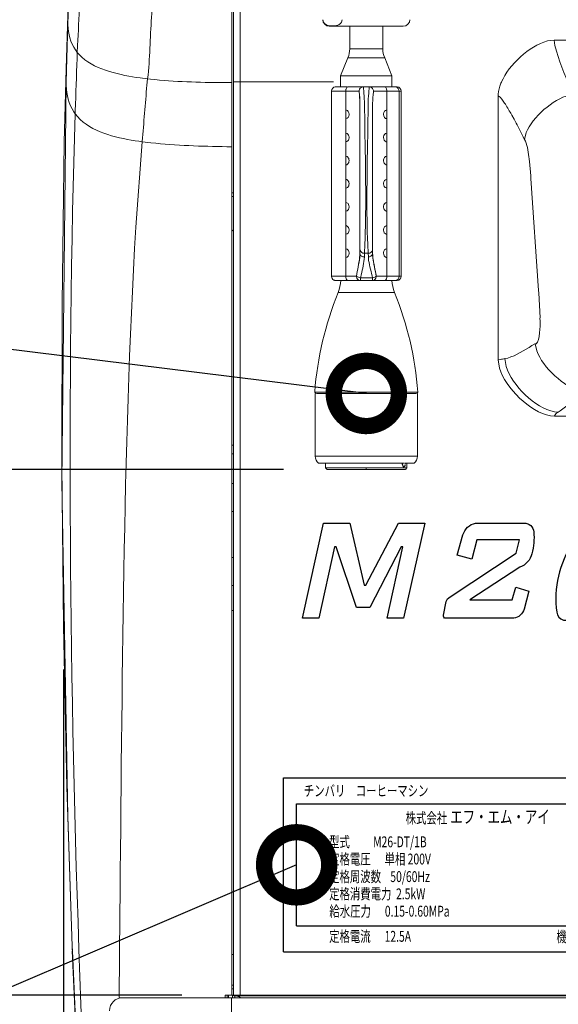
# Model space of a CAD drawing. Extents: x 230 to 4097, y 0 to 2754.
# Drawn here: x 640 to 764, y 963 to 1189 of the extents above; entities that cross this region are included whole.
import ezdxf

# ---------------------------------------------------------------- set-up
doc = ezdxf.new("R2010")
doc.units = 0
doc.header["$PDMODE"] = 3
doc.layers.get('0').update_dxf_attribs({"linetype": 'CONTINUOUS'})
doc.layers.get('DEFPOINTS').update_dxf_attribs({"linetype": 'CONTINUOUS'})
doc.layers.add('SIYOU', color=7, linetype='CONTINUOUS')
doc.layers.add('SUNPOU', color=7, linetype='CONTINUOUS')
doc.styles.add('MtXpl__', font='txt')
doc.styles.get("Standard").update_dxf_attribs({"font": 'romans.shx', "bigfont": 'extfont.shx'})
doc.dimstyles.get("Standard").update_dxf_attribs({"dimscale": 10, "dimtxt": 2, "dimasz": 3, "dimexe": 1, "dimexo": 1, "dimgap": 0.6, "dimtad": 3, "dimdec": 0, "dimzin": 0, "dimdsep": 46, "dimtxsty": 'STANDARD', "dimblk1": 'OPEN', "dimblk2": 'OPEN', "dimsah": 1, "dimcen": 1.5, "dimadec": 0, "dimazin": 0, "dimtfac": 1, "dimtdec": 0, "dimtmove": 0, "dimatfit": 0, "dimldrblk": 'DOTSMALL', "dimfxl": 1, "dimtvp": 1, "dimtolj": 1, "dimtzin": 0, "dimarcsym": 0})
doc.dimstyles.new('STANDARD$0', dxfattribs={"dimscale": 10, "dimtxt": 2, "dimasz": 3, "dimexe": 1, "dimexo": 1, "dimgap": 0.6, "dimtad": 3, "dimdec": 0, "dimzin": 0, "dimdsep": 46, "dimtxsty": 'STANDARD', "dimblk1": 'OPEN', "dimblk2": 'OPEN', "dimsah": 1, "dimcen": 1.5, "dimadec": 0, "dimazin": 0, "dimtfac": 1, "dimtdec": 0, "dimtmove": 0, "dimatfit": 0, "dimldrblk": 'DOTSMALL', "dimfxl": 1, "dimtvp": 1, "dimtolj": 1, "dimtzin": 0, "dimarcsym": 0})

# ---------------------------------------------------------------- blocks, each defined once
blk = doc.blocks.new('_DotSmall')
at = {"color": 0, "linetype": 'ByBlock', "const_width": 0.5}
blk.add_lwpolyline([(-0.0625, 0, 1), (0.0625, 0, 1)], format="xyb", close=True, dxfattribs=at)
blk = doc.blocks.new('_OPEN')
at = {"color": 0, "linetype": 'ByBlock'}
for p, q in [((-1, 0.1667), (0, 0)), ((0, 0), (-1, -0.1667)), ((0, 0), (-1, 0))]:
    blk.add_line(p, q, dxfattribs=at)
blk = doc.blocks.new('*D8')
at = {"layer": 'DEFPOINTS', "color": 0}
for p in [(710.67, 1085.65), (553.84, 964.72), (687.22, 964.72)]:
    blk.add_point(p, dxfattribs=at)
at = {"layer": 'SUNPOU', "color": 0, "linetype": 'ByBlock', "lineweight": -2}
for p, q in [((700.67, 1085.65), (543.84, 1085.65)), ((553.84, 1055.65), (553.84, 994.72)), ((677.22, 964.72), (543.84, 964.72))]:
    blk.add_line(p, q, dxfattribs=at)
at = {"layer": 'SUNPOU', "color": 0, "lineweight": -2, "xscale": 30, "yscale": 30, "zscale": 30}
for p, rotation in [((553.84, 1085.65), 90), ((553.84, 964.72), 270)]:
    blk.add_blockref('_OPEN', p, dxfattribs=dict(at, rotation=rotation))
at = {"layer": 'SUNPOU', "color": 0, "insert": (537.84, 1025.18), "char_height": 20, "attachment_point": 5, "rotation": 90}
blk.add_mtext('\\A1;121', dxfattribs=at)
blk = doc.blocks.new('*D24')
at = {"layer": 'DEFPOINTS', "color": 0}
for p in [(1100.39, 1055.59), (649.99, 1049.68), (1100.39, 591.63)]:
    blk.add_point(p, dxfattribs=at)
at = {"layer": 'SUNPOU', "color": 0, "linetype": 'ByBlock', "lineweight": -2}
for p, q in [((1100.39, 1045.59), (1100.39, 581.63)), ((649.99, 1039.68), (649.99, 581.63)), ((679.99, 591.63), (1070.39, 591.63))]:
    blk.add_line(p, q, dxfattribs=at)
at = {"layer": 'SUNPOU', "color": 0, "lineweight": -2, "xscale": 30, "yscale": 30, "zscale": 30, "rotation": 180}
blk.add_blockref('_OPEN', (649.99, 591.63), dxfattribs=at)
at = {"layer": 'SUNPOU', "color": 0, "lineweight": -2, "xscale": 30, "yscale": 30, "zscale": 30}
blk.add_blockref('_OPEN', (1100.39, 591.63), dxfattribs=at)
at = {"layer": 'SUNPOU', "color": 0, "insert": (875.19, 607.63), "char_height": 20, "attachment_point": 5}
blk.add_mtext('\\A1;450', dxfattribs=at)

msp = doc.modelspace()

# ---------------------------------------------------------------- linework, layer by layer
at = {"color": 2, "lineweight": 15}
for points in [[(651.98, 1222.24), (650.61, 1177.9)], [(650.63, 1174.8), (651.04, 1188.39), (651.67, 1204.71)], [(688.72, 964.72), (688.72, 1198.09)], [(689.15, 964.54), (689.15, 1195.36)], [(690.66, 964.54), (690.66, 1194.85)], [(650.62, 1177.9), (650.19, 1160.98), (649.69, 1123.88), (649.62, 1086.79), (649.99, 1049.68), (650.8, 1012.59)], [(649.66, 1082.77), (650.64, 1174.8)], [(721.28, 1173.02), (721.31, 1172.87), (721.32, 1172.72)], [(751.19, 1170.45), (751.18, 1170.45), (750.85, 1170.9), (750.5, 1171.33), (750.46, 1171.37), (750.01, 1171.69)], [(753.67, 1166.29), (753.17, 1167.19)], [(757.23, 1156.53), (757.17, 1157.05)], [(757.55, 1152.67), (757.51, 1153.24), (757.23, 1156.53)], [(757.54, 1152.67), (759.3, 1126.83)], [(718.22, 1135.33), (718.25, 1136.24)], [(719.24, 1134.57), (719.27, 1135.42)], [(720.16, 1134.6), (720.11, 1135.42)], [(721.13, 1135.36), (721.09, 1136.25)], [(721.67, 1131.71), (721.78, 1131.18), (721.88, 1130.67), (721.98, 1130.15)], [(759.34, 1126.35), (759.65, 1120.58)], [(758.42, 1114.59), (758.43, 1114.6), (758.45, 1114.61), (758.5, 1114.61), (758.52, 1114.61), (758.53, 1114.59), (758.54, 1114.59), (758.56, 1114.58)], [(728.35, 1086.32), (728.39, 1086.33), (728.44, 1086.35), (728.44, 1086.35), (728.48, 1086.39), (728.51, 1086.43), (728.53, 1086.48), (728.55, 1086.52), (728.57, 1086.56), (728.58, 1086.59), (728.59, 1086.64), (728.6, 1086.69), (728.61, 1086.74)], [(650.99, 1005.82), (649.66, 1082.77)], [(688.72, 1076.05), (688.85, 1076.01)], [(688.72, 1059.03), (688.85, 1058.99)], [(650.8, 1012.59), (652.02, 976.04)], [(652.01, 976.04), (650.99, 1005.82)], [(652.02, 976.04), (652.07, 974.9)], [(652.06, 974.9), (653.48, 943.41)], [(687.22, 964.15), (687.22, 964.72)], [(687.65, 964.11), (687.65, 964.72)], [(687.95, 964.11), (687.95, 964.72)], [(688.66, 964.15), (688.66, 942.72)], [(688.73, 964.72), (1063.11, 964.72)], [(688.91, 964.54), (688.91, 964.15)], [(689.43, 964.57), (689.43, 964.15)]]:
    msp.add_lwpolyline(points, dxfattribs=at)
at = {"color": 2, "lineweight": 9}
for points in [[(728.19, 1187.67), (711.17, 1187.67)], [(762.93, 1184.48), (809.4, 1184.48)], [(715.88, 1182.44), (723.48, 1182.44)], [(724.4, 1130.15), (724.4, 1172.72)], [(727.26, 1172.72), (727.26, 1130.15)], [(688.73, 964.72), (687.23, 964.72)], [(689.9, 964.53), (689.94, 964.52), (690.1, 964.49), (690.18, 964.47), (690.22, 964.46), (690.31, 964.44), (690.39, 964.42), (690.47, 964.39), (690.54, 964.35), (690.6, 964.29), (690.64, 964.23)], [(690.65, 964.54), (1059.67, 964.54)]]:
    msp.add_lwpolyline(points, dxfattribs=at)
at = {"color": 2, "lineweight": 18}
for points in [[(715.87, 1182.44), (715.87, 1187.67)], [(723.49, 1182.44), (723.49, 1187.67)], [(723.91, 1180.41), (725.59, 1176.22)], [(713.77, 1173.72), (713.77, 1176.22)], [(725.59, 1173.72), (725.59, 1176.22)], [(711.67, 1172.72), (711.67, 1130.15)], [(714.94, 1130.15), (714.94, 1172.72)], [(727.69, 1172.72), (727.69, 1130.15)], [(689.15, 1140.55), (688.72, 1140.79)], [(712.33, 1129.21), (712.44, 1129.18), (712.55, 1129.16), (712.68, 1129.15)], [(759.34, 1126.35), (759.3, 1126.83)], [(707.83, 1103.5), (707.83, 1103.47), (708.04, 1103.18)], [(731.32, 1103.18), (731.32, 1103.18), (731.54, 1103.47), (731.54, 1103.5)], [(731.45, 1088.71), (731.45, 1103.17)], [(710.32, 1086.04), (710.31, 1086.04), (710.67, 1085.65)], [(727.9, 1087.15), (727.96, 1086.85)], [(727.98, 1086.94), (727.95, 1087.15)], [(728.68, 1087.15), (728.66, 1086.94)], [(728.69, 1085.65), (729.04, 1086.04)], [(729.04, 1086.04), (729.04, 1087.15)], [(688.73, 1053.24), (689.16, 1053.24)], [(689.15, 967.05), (688.72, 967.05)], [(688.72, 966.18), (689.15, 966.18)], [(663.62, 964.15), (1086.71, 964.15)], [(690.66, 964.54), (689.17, 964.54)]]:
    msp.add_lwpolyline(points, dxfattribs=at)
at = {"color": 2, "lineweight": 5}
for points in [[(715.44, 1180.41), (713.77, 1176.22)], [(715.44, 1180.41), (723.92, 1180.41)], [(713.78, 1176.22), (725.6, 1176.22)], [(689.15, 1174.84), (712.13, 1174.84)], [(715.33, 1173.72), (712.68, 1173.72)], [(726.7, 1173.72), (715.54, 1173.72)], [(711.67, 1172.72), (718.04, 1172.72)], [(727.69, 1172.72), (721.33, 1172.72)], [(750.01, 1110.91), (750.01, 1171.7)], [(718.22, 1135.33), (718.22, 1169.68)], [(721.13, 1135.36), (721.13, 1169.61)], [(724.14, 1166.46), (724.27, 1166.41), (724.4, 1166.39)], [(689.15, 1149.37), (688.73, 1149.37)], [(689.15, 1148.52), (688.73, 1148.52)], [(719.28, 1135.42), (720.12, 1135.42)], [(717.41, 1130.15), (711.67, 1130.15)], [(726.7, 1129.15), (712.68, 1129.15)], [(718.36, 1129.78), (721.14, 1129.78)], [(721.99, 1130.15), (727.69, 1130.15)], [(713.18, 1126.44), (726.18, 1126.44)], [(731.53, 1103.49), (707.82, 1103.49)], [(707.92, 1088.71), (707.92, 1103.17)], [(708.25, 1103.17), (731.12, 1103.17)], [(773.97, 1097.94), (762.97, 1097.94)], [(688.72, 1091.3), (689.15, 1091.3)], [(688.72, 1089.3), (689.15, 1089.3)], [(707.91, 1088.71), (731.44, 1088.71)], [(728.3, 1087.15), (708.67, 1087.15)], [(710.31, 1086.05), (729.04, 1086.05)], [(710.32, 1086.05), (710.32, 1087.15)], [(710.71, 1085.64), (728.6, 1085.64)], [(719.67, 1085.64), (719.67, 1086.04)], [(730.7, 1087.15), (728.5, 1087.15)], [(689.05, 1082.43), (688.85, 1082.43)], [(689.05, 1076.01), (688.85, 1076.01)], [(689.05, 1065.4), (688.85, 1065.4)], [(689.05, 1058.98), (688.85, 1058.98)], [(653.45, 943.41), (652.05, 974.9)], [(688.72, 974.06), (689.15, 974.06)]]:
    msp.add_lwpolyline(points, dxfattribs=at)
at = {"color": 2}
msp.add_lwpolyline([(708.74, 1051.44), (704.97, 1051.44), (709.86, 1073.36), (715.9, 1073.36), (719.17, 1059.08), (719.55, 1059.08), (727.07, 1073.36), (733.11, 1073.36), (728.23, 1051.44), (724.45, 1051.44), (728.11, 1067.85), (727.73, 1067.85), (720.48, 1053.96), (717.46, 1053.96), (712.78, 1067.85), (712.4, 1067.85)], close=True, dxfattribs=at)
for points in [[(754.91, 1069.47), (745.14, 1069.47), (743.94, 1065.04), (740.61, 1065.96), (741.91, 1070.61, -0.280577), (744.84, 1073.36), (755.99, 1073.36, -0.388793), (758.21, 1071.33, -0.085589), (757.79, 1066.3, -0.239754), (755.03, 1063.18), (743.52, 1055.69), (753.23, 1055.69), (754.07, 1058.57), (757.07, 1057.69), (755.99, 1053.57, -0.302429), (753.59, 1051.44), (737.93, 1051.44, -0.54888), (737.47, 1052.16), (738.07, 1055.27, -0.257984), (738.97, 1056.35), (754.19, 1066.42), (754.91, 1069.47)], [(780.76, 1073.74), (776.56, 1073.74, 0.248663), (767.21, 1068.79, 0.185413), (763.48, 1052.83, 0.297295), (765.03, 1051.04), (778.23, 1051.04, 0.204781), (781.18, 1052.51, 0.158482), (783.1, 1055.33, 0.056858), (783.33, 1060.08, 0.103689), (782.66, 1063.54, 0.219381), (779.88, 1065.21), (773.57, 1065.21, 0.038545), (768.86, 1064.51, -0.202359), (771.81, 1068.7, -0.210947), (781.33, 1070.3, 0.692272), (782.58, 1070.83, 0.303553), (780.76, 1073.74, -0.261874)]]:
    msp.add_lwpolyline(points, format="xyb", dxfattribs=at)
at = {"color": 2, "lineweight": 15}
for points, knots in [([(653.2, 1181.62), (653.2, 1181.62), (653.28, 1183.23), (653.28, 1183.23), (653.58, 1189.61), (653.84, 1196.01), (654.25, 1202.39), (654.25, 1202.39), (654.42, 1204.69), (654.42, 1204.69)], [0, 0, 0, 0, 1, 1, 1, 2, 2, 2, 3, 3, 3, 3]), ([(669.37, 1175.56), (669.37, 1175.56), (669.47, 1176.43), (669.47, 1176.43), (669.99, 1181.13), (669.92, 1185.86), (670.36, 1190.56), (670.36, 1190.56), (670.53, 1192.23), (670.53, 1192.23)], [0, 0, 0, 0, 1, 1, 1, 2, 2, 2, 3, 3, 3, 3]), ([(651.05, 1188.39), (651.05, 1188.39), (651.05, 1187.99), (651.05, 1187.99), (651.09, 1185.93), (651.6, 1183.91), (652.78, 1182.2), (652.78, 1182.2), (653.2, 1181.62), (653.2, 1181.62)], [0, 0, 0, 0, 1, 1, 1, 2, 2, 2, 3, 3, 3, 3]), ([(714.11, 1189.17), (714.11, 1189.17), (713.98, 1188.62), (713.98, 1188.62), (713.98, 1188.62), (713.73, 1188.27), (713.73, 1188.27), (713.4, 1187.96), (712.93, 1187.82), (712.49, 1187.78), (712.49, 1187.78), (711.9, 1187.75), (711.9, 1187.75), (711.9, 1187.75), (711.87, 1187.75), (711.87, 1187.75), (711.87, 1187.75), (711.28, 1187.79), (711.28, 1187.79), (711.28, 1187.79), (711.24, 1187.79), (711.24, 1187.79), (711.24, 1187.79), (710.66, 1187.92), (710.66, 1187.92), (710.66, 1187.92), (710.56, 1187.95), (710.56, 1187.95), (710.56, 1187.95), (710.07, 1188.27), (710.07, 1188.27), (710.07, 1188.27), (709.82, 1188.62), (709.82, 1188.62), (709.82, 1188.62), (709.69, 1189.17), (709.69, 1189.17)], [0, 0, 0, 0, 1, 1, 1, 2, 2, 2, 3, 3, 3, 4, 4, 4, 5, 5, 5, 6, 6, 6, 7, 7, 7, 8, 8, 8, 9, 9, 9, 10, 10, 10, 11, 11, 11, 12, 12, 12, 12]), ([(750.79, 1174.83), (750.79, 1174.83), (750.79, 1174.85), (750.79, 1174.85), (752.54, 1178.83), (757.08, 1183.1), (761.34, 1184.27), (761.34, 1184.27), (762.93, 1184.48), (762.93, 1184.48)], [0, 0, 0, 0, 1, 1, 1, 2, 2, 2, 3, 3, 3, 3]), ([(766.98, 1172.44), (766.98, 1172.44), (766.61, 1173.35), (766.61, 1173.35), (765.33, 1176.56), (763.93, 1179.85), (763.08, 1183.21), (763.08, 1183.21), (762.93, 1184.47), (762.93, 1184.47)], [0, 0, 0, 0, 1, 1, 1, 2, 2, 2, 3, 3, 3, 3]), ([(652.71, 1167.48), (652.71, 1167.48), (652.73, 1168.27), (652.73, 1168.27), (652.87, 1172.24), (652.99, 1176.23), (653.15, 1180.21), (653.15, 1180.21), (653.2, 1181.62), (653.2, 1181.62)], [0, 0, 0, 0, 1, 1, 1, 2, 2, 2, 3, 3, 3, 3]), ([(653.2, 1181.62), (653.2, 1181.62), (654.27, 1180.52), (654.27, 1180.52), (657.71, 1177.47), (663.18, 1176.43), (667.62, 1175.78), (667.62, 1175.78), (669.37, 1175.56), (669.37, 1175.56)], [0, 0, 0, 0, 1, 1, 1, 2, 2, 2, 3, 3, 3, 3]), ([(652.71, 1167.48), (652.71, 1167.48), (652.4, 1167.94), (652.4, 1167.94), (651.2, 1169.78), (650.77, 1171.86), (650.65, 1174.03), (650.65, 1174.03), (650.64, 1174.8), (650.64, 1174.8)], [0, 0, 0, 0, 1, 1, 1, 2, 2, 2, 3, 3, 3, 3]), ([(668.09, 1161.1), (668.09, 1161.1), (668.09, 1161.16), (668.09, 1161.16), (668.52, 1165.49), (668.84, 1169.79), (669.21, 1174.12), (669.21, 1174.12), (669.37, 1175.56), (669.37, 1175.56)], [0, 0, 0, 0, 1, 1, 1, 2, 2, 2, 3, 3, 3, 3]), ([(669.37, 1175.56), (669.37, 1175.56), (670.02, 1175.48), (670.02, 1175.48), (675.59, 1174.9), (681.19, 1174.73), (686.79, 1174.71), (686.79, 1174.71), (688.72, 1174.7), (688.72, 1174.7)], [0, 0, 0, 0, 1, 1, 1, 2, 2, 2, 3, 3, 3, 3]), ([(715.53, 1173.71), (715.53, 1173.71), (715.51, 1173.71), (715.51, 1173.71), (715.29, 1173.7), (715.12, 1173.47), (715.04, 1173.28), (715.04, 1173.28), (715.02, 1173.22), (715.02, 1173.22), (715.02, 1173.22), (715.01, 1173.19), (715.01, 1173.19), (714.97, 1173.06), (714.94, 1172.91), (714.94, 1172.77), (714.94, 1172.77), (714.94, 1172.71), (714.94, 1172.71)], [0, 0, 0, 0, 1, 1, 1, 2, 2, 2, 3, 3, 3, 4, 4, 4, 5, 5, 5, 6, 6, 6, 6]), ([(719, 1173.71), (719, 1173.71), (718.85, 1173.71), (718.85, 1173.71), (718.41, 1173.61), (718.11, 1173.32), (718.03, 1172.87), (718.03, 1172.87), (718.03, 1172.71), (718.03, 1172.71)], [0, 0, 0, 0, 1, 1, 1, 2, 2, 2, 3, 3, 3, 3]), ([(719.04, 1173.18), (719.04, 1173.18), (719.04, 1173.18), (719.04, 1173.18), (719.04, 1173.36), (719.03, 1173.53), (719.01, 1173.71), (719.01, 1173.71), (719, 1173.71), (719, 1173.71)], [0, 0, 0, 0, 1, 1, 1, 2, 2, 2, 3, 3, 3, 3]), ([(720.34, 1173.18), (720.34, 1173.18), (720.34, 1173.18), (720.34, 1173.18), (720.34, 1173.36), (720.35, 1173.53), (720.37, 1173.71), (720.37, 1173.71), (720.37, 1173.71), (720.37, 1173.71)], [0, 0, 0, 0, 1, 1, 1, 2, 2, 2, 3, 3, 3, 3]), ([(720.35, 1173.72), (720.35, 1173.72), (720.49, 1173.71), (720.49, 1173.71), (720.86, 1173.62), (721.04, 1173.49), (721.22, 1173.17), (721.22, 1173.17), (721.27, 1173.02), (721.27, 1173.02)], [0, 0, 0, 0, 1, 1, 1, 2, 2, 2, 3, 3, 3, 3]), ([(724.4, 1172.71), (724.4, 1172.71), (724.4, 1172.74), (724.4, 1172.74), (724.41, 1172.89), (724.37, 1173.03), (724.34, 1173.17), (724.34, 1173.17), (724.32, 1173.22), (724.32, 1173.22), (724.32, 1173.22), (724.31, 1173.26), (724.31, 1173.26), (724.21, 1173.49), (724.13, 1173.62), (723.88, 1173.71), (723.88, 1173.71), (723.81, 1173.71), (723.81, 1173.71)], [0, 0, 0, 0, 1, 1, 1, 2, 2, 2, 3, 3, 3, 4, 4, 4, 5, 5, 5, 6, 6, 6, 6]), ([(727.25, 1172.72), (727.25, 1172.72), (727.25, 1172.73), (727.25, 1172.73), (727.25, 1173.19), (726.91, 1173.63), (726.45, 1173.7), (726.45, 1173.7), (726.3, 1173.71), (726.3, 1173.71)], [0, 0, 0, 0, 1, 1, 1, 2, 2, 2, 3, 3, 3, 3]), ([(750.01, 1171.69), (750.01, 1171.69), (750.02, 1172.02), (750.02, 1172.02), (750.09, 1172.91), (750.31, 1173.7), (750.66, 1174.53), (750.66, 1174.53), (750.79, 1174.83), (750.79, 1174.83)], [0, 0, 0, 0, 1, 1, 1, 2, 2, 2, 3, 3, 3, 3]), ([(718.03, 1172.71), (718.03, 1172.71), (718.04, 1172.55), (718.04, 1172.55), (718.13, 1171.69), (718.19, 1170.85), (718.21, 1169.99), (718.21, 1169.99), (718.21, 1169.68), (718.21, 1169.68)], [0, 0, 0, 0, 1, 1, 1, 2, 2, 2, 3, 3, 3, 3]), ([(718.03, 1172.71), (718.03, 1172.71), (718.05, 1172.55), (718.05, 1172.55), (718.14, 1171.7), (718.2, 1170.84), (718.22, 1169.98), (718.22, 1169.98), (718.22, 1169.68), (718.22, 1169.68)], [0, 0, 0, 0, 1, 1, 1, 2, 2, 2, 3, 3, 3, 3]), ([(719.27, 1135.42), (719.27, 1135.42), (719.36, 1137.46), (719.36, 1137.46), (719.68, 1145.01), (719.51, 1152.7), (719.43, 1160.26), (719.43, 1160.26), (719.38, 1163.02), (719.38, 1163.02), (719.38, 1163.02), (719.37, 1163.38), (719.37, 1163.38), (719.34, 1165.42), (719.3, 1167.45), (719.27, 1169.49), (719.27, 1169.49), (719.25, 1170.2), (719.25, 1170.2), (719.25, 1170.2), (719.25, 1170.34), (719.25, 1170.34), (719.23, 1171.2), (719.16, 1172.03), (719.08, 1172.88), (719.08, 1172.88), (719.04, 1173.18), (719.04, 1173.18)], [0, 0, 0, 0, 1, 1, 1, 2, 2, 2, 3, 3, 3, 4, 4, 4, 5, 5, 5, 6, 6, 6, 7, 7, 7, 8, 8, 8, 9, 9, 9, 9]), ([(720.1, 1135.42), (720.1, 1135.42), (720.01, 1137.46), (720.01, 1137.46), (719.7, 1145.01), (719.86, 1152.7), (719.95, 1160.26), (719.95, 1160.26), (720, 1163.02), (720, 1163.02), (720, 1163.02), (720, 1163.38), (720, 1163.38), (720.04, 1165.42), (720.08, 1167.45), (720.11, 1169.49), (720.11, 1169.49), (720.12, 1170.2), (720.12, 1170.2), (720.12, 1170.2), (720.12, 1170.34), (720.12, 1170.34), (720.15, 1171.2), (720.21, 1172.03), (720.3, 1172.88), (720.3, 1172.88), (720.33, 1173.18), (720.33, 1173.18)], [0, 0, 0, 0, 1, 1, 1, 2, 2, 2, 3, 3, 3, 4, 4, 4, 5, 5, 5, 6, 6, 6, 7, 7, 7, 8, 8, 8, 9, 9, 9, 9]), ([(721.32, 1172.71), (721.32, 1172.71), (721.3, 1172.55), (721.3, 1172.55), (721.21, 1171.66), (721.16, 1170.82), (721.12, 1169.93), (721.12, 1169.93), (721.12, 1169.62), (721.12, 1169.62)], [0, 0, 0, 0, 1, 1, 1, 2, 2, 2, 3, 3, 3, 3]), ([(767.2, 1171.9), (767.2, 1171.9), (766.36, 1171.79), (766.36, 1171.79), (762.63, 1170.92), (757.92, 1166.73), (756.47, 1163.18), (756.47, 1163.18), (756.08, 1161.64), (756.08, 1161.64)], [0, 0, 0, 0, 1, 1, 1, 2, 2, 2, 3, 3, 3, 3]), ([(753.16, 1167.19), (753.16, 1167.19), (752.92, 1167.63), (752.92, 1167.63), (752.46, 1168.43), (752, 1169.22), (751.5, 1169.99), (751.5, 1169.99), (751.19, 1170.45), (751.19, 1170.45)], [0, 0, 0, 0, 1, 1, 1, 2, 2, 2, 3, 3, 3, 3]), ([(654.81, 943.42), (654.81, 943.42), (654.79, 943.8), (654.79, 943.8), (651.92, 1010.79), (650.76, 1078.04), (652.12, 1145.08), (652.12, 1145.08), (652.71, 1167.48), (652.71, 1167.48)], [0, 0, 0, 0, 1, 1, 1, 2, 2, 2, 3, 3, 3, 3]), ([(668.09, 1161.1), (668.09, 1161.1), (667.35, 1161.2), (667.35, 1161.2), (662.83, 1161.88), (657.28, 1162.98), (653.84, 1166.21), (653.84, 1166.21), (652.71, 1167.48), (652.71, 1167.48)], [0, 0, 0, 0, 1, 1, 1, 2, 2, 2, 3, 3, 3, 3]), ([(715.71, 1167.4), (715.71, 1167.4), (715.71, 1167.45), (715.71, 1167.45), (715.7, 1167.83), (715.49, 1168.3), (715.08, 1168.38), (715.08, 1168.38), (714.94, 1168.4), (714.94, 1168.4)], [0, 0, 0, 0, 1, 1, 1, 2, 2, 2, 3, 3, 3, 3]), ([(714.94, 1166.4), (714.94, 1166.4), (714.98, 1166.4), (714.98, 1166.4), (715.42, 1166.41), (715.68, 1166.87), (715.71, 1167.26), (715.71, 1167.26), (715.71, 1167.4), (715.71, 1167.4)], [0, 0, 0, 0, 1, 1, 1, 2, 2, 2, 3, 3, 3, 3]), ([(723.64, 1167.4), (723.64, 1167.4), (723.64, 1167.35), (723.64, 1167.35), (723.67, 1166.99), (723.78, 1166.67), (724.1, 1166.47), (724.1, 1166.47), (724.14, 1166.46), (724.14, 1166.46)], [0, 0, 0, 0, 1, 1, 1, 2, 2, 2, 3, 3, 3, 3]), ([(755.95, 1161.87), (755.95, 1161.87), (755.78, 1162.2), (755.78, 1162.2), (755.17, 1163.43), (754.54, 1164.64), (753.9, 1165.85), (753.9, 1165.85), (753.67, 1166.29), (753.67, 1166.29)], [0, 0, 0, 0, 1, 1, 1, 2, 2, 2, 3, 3, 3, 3]), ([(715.71, 1162.07), (715.71, 1162.07), (715.71, 1162.11), (715.71, 1162.11), (715.71, 1162.18), (715.71, 1162.27), (715.69, 1162.34), (715.69, 1162.34), (715.68, 1162.37), (715.68, 1162.37), (715.68, 1162.37), (715.68, 1162.41), (715.68, 1162.41), (715.6, 1162.73), (715.38, 1163), (715.05, 1163.07), (715.05, 1163.07), (714.94, 1163.08), (714.94, 1163.08)], [0, 0, 0, 0, 1, 1, 1, 2, 2, 2, 3, 3, 3, 4, 4, 4, 5, 5, 5, 6, 6, 6, 6]), ([(724.4, 1163.07), (724.4, 1163.07), (724.37, 1163.07), (724.37, 1163.07), (723.94, 1163.06), (723.68, 1162.6), (723.64, 1162.21), (723.64, 1162.21), (723.64, 1162.07), (723.64, 1162.07)], [0, 0, 0, 0, 1, 1, 1, 2, 2, 2, 3, 3, 3, 3]), ([(662.82, 964.16), (662.82, 964.16), (662.97, 983.32), (662.97, 983.32), (663.57, 1035.91), (663.65, 1088.93), (666.63, 1141.44), (666.63, 1141.44), (668.09, 1161.1), (668.09, 1161.1)], [0, 0, 0, 0, 1, 1, 1, 2, 2, 2, 3, 3, 3, 3]), ([(688.72, 1159.93), (688.72, 1159.93), (687.6, 1159.95), (687.6, 1159.95), (681.79, 1160.04), (675.92, 1160.2), (670.14, 1160.84), (670.14, 1160.84), (668.09, 1161.1), (668.09, 1161.1)], [0, 0, 0, 0, 1, 1, 1, 2, 2, 2, 3, 3, 3, 3]), ([(714.94, 1161.07), (714.94, 1161.07), (715.02, 1161.08), (715.02, 1161.08), (715.32, 1161.11), (715.57, 1161.36), (715.64, 1161.65), (715.64, 1161.65), (715.68, 1161.76), (715.68, 1161.76), (715.68, 1161.76), (715.69, 1161.79), (715.69, 1161.79), (715.7, 1161.89), (715.71, 1161.93), (715.71, 1162.04), (715.71, 1162.04), (715.71, 1162.07), (715.71, 1162.07)], [0, 0, 0, 0, 1, 1, 1, 2, 2, 2, 3, 3, 3, 4, 4, 4, 5, 5, 5, 6, 6, 6, 6]), ([(723.64, 1162.07), (723.64, 1162.07), (723.64, 1162.03), (723.64, 1162.03), (723.66, 1161.64), (723.85, 1161.18), (724.27, 1161.09), (724.27, 1161.09), (724.4, 1161.07), (724.4, 1161.07)], [0, 0, 0, 0, 1, 1, 1, 2, 2, 2, 3, 3, 3, 3]), ([(756.08, 1161.63), (756.08, 1161.63), (756.07, 1161.65), (756.07, 1161.65), (756.03, 1161.72), (756, 1161.78), (755.96, 1161.84), (755.96, 1161.84), (755.95, 1161.87), (755.95, 1161.87)], [0, 0, 0, 0, 1, 1, 1, 2, 2, 2, 3, 3, 3, 3]), ([(757.17, 1157.05), (757.17, 1157.05), (757.16, 1157.15), (757.16, 1157.15), (756.98, 1158.44), (756.78, 1160), (756.31, 1161.22), (756.31, 1161.22), (756.08, 1161.63), (756.08, 1161.63)], [0, 0, 0, 0, 1, 1, 1, 2, 2, 2, 3, 3, 3, 3]), ([(715.71, 1156.75), (715.71, 1156.75), (715.71, 1156.8), (715.71, 1156.8), (715.71, 1156.93), (715.69, 1157.01), (715.66, 1157.14), (715.66, 1157.14), (715.64, 1157.18), (715.64, 1157.18), (715.64, 1157.18), (715.63, 1157.2), (715.63, 1157.2), (715.55, 1157.47), (715.33, 1157.7), (715.04, 1157.75), (715.04, 1157.75), (714.94, 1157.76), (714.94, 1157.76)], [0, 0, 0, 0, 1, 1, 1, 2, 2, 2, 3, 3, 3, 4, 4, 4, 5, 5, 5, 6, 6, 6, 6]), ([(724.4, 1157.75), (724.4, 1157.75), (724.37, 1157.75), (724.37, 1157.75), (723.94, 1157.75), (723.68, 1157.28), (723.64, 1156.9), (723.64, 1156.9), (723.64, 1156.76), (723.64, 1156.76)], [0, 0, 0, 0, 1, 1, 1, 2, 2, 2, 3, 3, 3, 3]), ([(714.94, 1155.75), (714.94, 1155.75), (715.02, 1155.76), (715.02, 1155.76), (715.27, 1155.78), (715.52, 1156), (715.6, 1156.23), (715.6, 1156.23), (715.64, 1156.31), (715.64, 1156.31), (715.64, 1156.31), (715.65, 1156.36), (715.65, 1156.36), (715.69, 1156.47), (715.71, 1156.59), (715.71, 1156.71), (715.71, 1156.71), (715.71, 1156.75), (715.71, 1156.75)], [0, 0, 0, 0, 1, 1, 1, 2, 2, 2, 3, 3, 3, 4, 4, 4, 5, 5, 5, 6, 6, 6, 6]), ([(723.64, 1156.76), (723.64, 1156.76), (723.64, 1156.71), (723.64, 1156.71), (723.66, 1156.32), (723.85, 1155.86), (724.27, 1155.77), (724.27, 1155.77), (724.4, 1155.75), (724.4, 1155.75)], [0, 0, 0, 0, 1, 1, 1, 2, 2, 2, 3, 3, 3, 3]), ([(715.71, 1151.43), (715.71, 1151.43), (715.71, 1151.49), (715.71, 1151.49), (715.71, 1151.64), (715.68, 1151.75), (715.63, 1151.9), (715.63, 1151.9), (715.61, 1151.95), (715.61, 1151.95), (715.61, 1151.95), (715.6, 1151.96), (715.6, 1151.96), (715.5, 1152.2), (715.3, 1152.39), (715.03, 1152.42), (715.03, 1152.42), (714.94, 1152.44), (714.94, 1152.44)], [0, 0, 0, 0, 1, 1, 1, 2, 2, 2, 3, 3, 3, 4, 4, 4, 5, 5, 5, 6, 6, 6, 6]), ([(714.94, 1150.43), (714.94, 1150.43), (715.01, 1150.44), (715.01, 1150.44), (715.23, 1150.45), (715.47, 1150.64), (715.57, 1150.83), (715.57, 1150.83), (715.6, 1150.9), (715.6, 1150.9), (715.6, 1150.9), (715.63, 1150.95), (715.63, 1150.95), (715.68, 1151.09), (715.71, 1151.23), (715.71, 1151.38), (715.71, 1151.38), (715.71, 1151.43), (715.71, 1151.43)], [0, 0, 0, 0, 1, 1, 1, 2, 2, 2, 3, 3, 3, 4, 4, 4, 5, 5, 5, 6, 6, 6, 6]), ([(724.4, 1152.43), (724.4, 1152.43), (724.37, 1152.43), (724.37, 1152.43), (723.94, 1152.42), (723.68, 1151.96), (723.64, 1151.57), (723.64, 1151.57), (723.64, 1151.43), (723.64, 1151.43)], [0, 0, 0, 0, 1, 1, 1, 2, 2, 2, 3, 3, 3, 3]), ([(723.64, 1151.43), (723.64, 1151.43), (723.64, 1151.38), (723.64, 1151.38), (723.66, 1150.98), (723.85, 1150.56), (724.27, 1150.45), (724.27, 1150.45), (724.4, 1150.43), (724.4, 1150.43)], [0, 0, 0, 0, 1, 1, 1, 2, 2, 2, 3, 3, 3, 3]), ([(715.57, 1146.7), (715.57, 1146.7), (715.57, 1146.71), (715.57, 1146.71), (715.46, 1146.92), (715.26, 1147.08), (715.02, 1147.11), (715.02, 1147.11), (714.94, 1147.11), (714.94, 1147.11)], [0, 0, 0, 0, 1, 1, 1, 2, 2, 2, 3, 3, 3, 3]), ([(715.71, 1146.11), (715.71, 1146.11), (715.71, 1146.15), (715.71, 1146.15), (715.71, 1146.35), (715.68, 1146.46), (715.6, 1146.65), (715.6, 1146.65), (715.57, 1146.7), (715.57, 1146.7)], [0, 0, 0, 0, 1, 1, 1, 2, 2, 2, 3, 3, 3, 3]), ([(724.4, 1147.11), (724.4, 1147.11), (724.37, 1147.11), (724.37, 1147.11), (723.94, 1147.1), (723.68, 1146.64), (723.64, 1146.25), (723.64, 1146.25), (723.64, 1146.11), (723.64, 1146.11)], [0, 0, 0, 0, 1, 1, 1, 2, 2, 2, 3, 3, 3, 3]), ([(714.94, 1145.11), (714.94, 1145.11), (715.01, 1145.11), (715.01, 1145.11), (715.22, 1145.13), (715.41, 1145.27), (715.52, 1145.44), (715.52, 1145.44), (715.57, 1145.51), (715.57, 1145.51), (715.57, 1145.51), (715.58, 1145.53), (715.58, 1145.53), (715.68, 1145.74), (715.68, 1145.82), (715.72, 1146.05), (715.72, 1146.05), (715.72, 1146.11), (715.72, 1146.11)], [0, 0, 0, 0, 1, 1, 1, 2, 2, 2, 3, 3, 3, 4, 4, 4, 5, 5, 5, 6, 6, 6, 6]), ([(723.64, 1146.11), (723.64, 1146.11), (723.64, 1146.06), (723.64, 1146.06), (723.66, 1145.68), (723.85, 1145.22), (724.27, 1145.13), (724.27, 1145.13), (724.4, 1145.11), (724.4, 1145.11)], [0, 0, 0, 0, 1, 1, 1, 2, 2, 2, 3, 3, 3, 3]), ([(715.72, 1140.8), (715.72, 1140.8), (715.72, 1140.83), (715.72, 1140.83), (715.7, 1141.03), (715.68, 1141.2), (715.57, 1141.38), (715.57, 1141.38), (715.54, 1141.44), (715.54, 1141.44), (715.54, 1141.44), (715.54, 1141.45), (715.54, 1141.45), (715.41, 1141.61), (715.24, 1141.78), (715.02, 1141.78), (715.02, 1141.78), (714.94, 1141.79), (714.94, 1141.79)], [0, 0, 0, 0, 1, 1, 1, 2, 2, 2, 3, 3, 3, 4, 4, 4, 5, 5, 5, 6, 6, 6, 6]), ([(724.4, 1141.79), (724.4, 1141.79), (724.37, 1141.79), (724.37, 1141.79), (723.94, 1141.77), (723.69, 1141.32), (723.64, 1140.93), (723.64, 1140.93), (723.64, 1140.8), (723.64, 1140.8)], [0, 0, 0, 0, 1, 1, 1, 2, 2, 2, 3, 3, 3, 3]), ([(714.94, 1139.79), (714.94, 1139.79), (715.01, 1139.8), (715.01, 1139.8), (715.18, 1139.79), (715.39, 1139.93), (715.49, 1140.07), (715.49, 1140.07), (715.53, 1140.13), (715.53, 1140.13), (715.53, 1140.13), (715.55, 1140.16), (715.55, 1140.16), (715.66, 1140.32), (715.69, 1140.53), (715.72, 1140.72), (715.72, 1140.72), (715.72, 1140.8), (715.72, 1140.8)], [0, 0, 0, 0, 1, 1, 1, 2, 2, 2, 3, 3, 3, 4, 4, 4, 5, 5, 5, 6, 6, 6, 6]), ([(723.64, 1140.8), (723.64, 1140.8), (723.64, 1140.74), (723.64, 1140.74), (723.66, 1140.35), (723.85, 1139.91), (724.27, 1139.81), (724.27, 1139.81), (724.4, 1139.79), (724.4, 1139.79)], [0, 0, 0, 0, 1, 1, 1, 2, 2, 2, 3, 3, 3, 3]), ([(715.72, 1135.48), (715.72, 1135.48), (715.72, 1135.52), (715.72, 1135.52), (715.68, 1135.77), (715.67, 1135.88), (715.55, 1136.12), (715.55, 1136.12), (715.5, 1136.17), (715.5, 1136.17), (715.5, 1136.17), (715.5, 1136.18), (715.5, 1136.18), (715.38, 1136.34), (715.22, 1136.45), (715.01, 1136.47), (715.01, 1136.47), (714.94, 1136.48), (714.94, 1136.48)], [0, 0, 0, 0, 1, 1, 1, 2, 2, 2, 3, 3, 3, 4, 4, 4, 5, 5, 5, 6, 6, 6, 6]), ([(714.94, 1134.47), (714.94, 1134.47), (715, 1134.48), (715, 1134.48), (715.18, 1134.49), (715.33, 1134.58), (715.45, 1134.71), (715.45, 1134.71), (715.49, 1134.76), (715.49, 1134.76), (715.49, 1134.76), (715.51, 1134.78), (715.51, 1134.78), (715.63, 1134.94), (715.71, 1135.2), (715.71, 1135.4), (715.71, 1135.4), (715.71, 1135.47), (715.71, 1135.47)], [0, 0, 0, 0, 1, 1, 1, 2, 2, 2, 3, 3, 3, 4, 4, 4, 5, 5, 5, 6, 6, 6, 6]), ([(718.22, 1135.33), (718.22, 1135.33), (718.21, 1135), (718.21, 1135), (718.11, 1133.57), (717.74, 1132.09), (717.51, 1130.67), (717.51, 1130.67), (717.41, 1130.15), (717.41, 1130.15)], [0, 0, 0, 0, 1, 1, 1, 2, 2, 2, 3, 3, 3, 3]), ([(718.21, 1135.32), (718.21, 1135.32), (718.2, 1135.01), (718.2, 1135.01), (718.1, 1133.58), (717.74, 1132.09), (717.5, 1130.67), (717.5, 1130.67), (717.41, 1130.16), (717.41, 1130.16)], [0, 0, 0, 0, 1, 1, 1, 2, 2, 2, 3, 3, 3, 3]), ([(719.24, 1134.57), (719.24, 1134.57), (719.13, 1134.58), (719.13, 1134.58), (718.75, 1134.6), (718.35, 1134.8), (718.24, 1135.19), (718.24, 1135.19), (718.21, 1135.33), (718.21, 1135.33)], [0, 0, 0, 0, 1, 1, 1, 2, 2, 2, 3, 3, 3, 3]), ([(719.27, 1135.42), (719.27, 1135.42), (719.22, 1135.42), (719.22, 1135.42), (718.78, 1135.43), (718.38, 1135.66), (718.27, 1136.1), (718.27, 1136.1), (718.25, 1136.25), (718.25, 1136.25)], [0, 0, 0, 0, 1, 1, 1, 2, 2, 2, 3, 3, 3, 3]), ([(720.11, 1135.42), (720.11, 1135.42), (720.15, 1135.42), (720.15, 1135.42), (720.57, 1135.45), (720.96, 1135.69), (721.07, 1136.11), (721.07, 1136.11), (721.08, 1136.25), (721.08, 1136.25)], [0, 0, 0, 0, 1, 1, 1, 2, 2, 2, 3, 3, 3, 3]), ([(720.15, 1134.6), (720.15, 1134.6), (720.21, 1134.6), (720.21, 1134.6), (720.47, 1134.63), (720.69, 1134.71), (720.89, 1134.89), (720.89, 1134.89), (720.98, 1134.99), (720.98, 1134.99), (720.98, 1134.99), (721.05, 1135.1), (721.05, 1135.1), (721.05, 1135.1), (721.1, 1135.23), (721.1, 1135.23), (721.1, 1135.23), (721.13, 1135.36), (721.13, 1135.36)], [0, 0, 0, 0, 1, 1, 1, 2, 2, 2, 3, 3, 3, 4, 4, 4, 5, 5, 5, 6, 6, 6, 6]), ([(721.12, 1135.36), (721.12, 1135.36), (721.14, 1135.04), (721.14, 1135.04), (721.2, 1134.1), (721.39, 1133.14), (721.57, 1132.22), (721.57, 1132.22), (721.67, 1131.71), (721.67, 1131.71)], [0, 0, 0, 0, 1, 1, 1, 2, 2, 2, 3, 3, 3, 3]), ([(718.35, 1129.78), (718.35, 1129.78), (718.39, 1129.97), (718.39, 1129.97), (718.67, 1131.34), (719.07, 1132.69), (719.21, 1134.08), (719.21, 1134.08), (719.24, 1134.57), (719.24, 1134.57)], [0, 0, 0, 0, 1, 1, 1, 2, 2, 2, 3, 3, 3, 3]), ([(720.15, 1134.6), (720.15, 1134.6), (720.16, 1134.3), (720.16, 1134.3), (720.29, 1132.93), (720.71, 1131.6), (721.02, 1130.27), (721.02, 1130.27), (721.13, 1129.78), (721.13, 1129.78)], [0, 0, 0, 0, 1, 1, 1, 2, 2, 2, 3, 3, 3, 3]), ([(714.94, 1130.16), (714.94, 1130.16), (714.94, 1130.14), (714.94, 1130.14), (714.94, 1129.82), (715.06, 1129.3), (715.41, 1129.18), (715.41, 1129.18), (715.53, 1129.15), (715.53, 1129.15)], [0, 0, 0, 0, 1, 1, 1, 2, 2, 2, 3, 3, 3, 3]), ([(718.35, 1129.78), (718.35, 1129.78), (718.28, 1129.79), (718.28, 1129.79), (718.02, 1129.83), (717.7, 1129.94), (717.48, 1130.08), (717.48, 1130.08), (717.41, 1130.16), (717.41, 1130.16)], [0, 0, 0, 0, 1, 1, 1, 2, 2, 2, 3, 3, 3, 3]), ([(718.31, 1129.15), (718.31, 1129.15), (718.19, 1129.16), (718.19, 1129.16), (717.75, 1129.24), (717.49, 1129.57), (717.42, 1130.01), (717.42, 1130.01), (717.41, 1130.16), (717.41, 1130.16)], [0, 0, 0, 0, 1, 1, 1, 2, 2, 2, 3, 3, 3, 3]), ([(718.35, 1129.78), (718.35, 1129.78), (718.35, 1129.7), (718.35, 1129.7), (718.35, 1129.51), (718.33, 1129.35), (718.32, 1129.16), (718.32, 1129.16), (718.31, 1129.15), (718.31, 1129.15)], [0, 0, 0, 0, 1, 1, 1, 2, 2, 2, 3, 3, 3, 3]), ([(721.08, 1129.15), (721.08, 1129.15), (721.2, 1129.16), (721.2, 1129.16), (721.62, 1129.23), (721.92, 1129.59), (721.97, 1130.01), (721.97, 1130.01), (721.98, 1130.15), (721.98, 1130.15)], [0, 0, 0, 0, 1, 1, 1, 2, 2, 2, 3, 3, 3, 3]), ([(721.98, 1130.16), (721.98, 1130.16), (721.96, 1130.13), (721.96, 1130.13), (721.75, 1129.94), (721.48, 1129.87), (721.22, 1129.8), (721.22, 1129.8), (721.13, 1129.78), (721.13, 1129.78), (721.13, 1129.78), (721.13, 1129.77), (721.13, 1129.77), (721.11, 1129.59), (721.13, 1129.35), (721.1, 1129.16), (721.1, 1129.16), (721.09, 1129.15), (721.09, 1129.15)], [0, 0, 0, 0, 1, 1, 1, 2, 2, 2, 3, 3, 3, 4, 4, 4, 5, 5, 5, 6, 6, 6, 6]), ([(724.4, 1130.16), (724.4, 1130.16), (724.4, 1130.14), (724.4, 1130.14), (724.42, 1129.83), (724.27, 1129.29), (723.94, 1129.18), (723.94, 1129.18), (723.81, 1129.15), (723.81, 1129.15)], [0, 0, 0, 0, 1, 1, 1, 2, 2, 2, 3, 3, 3, 3]), ([(727.25, 1130.15), (727.25, 1130.15), (727.25, 1130.13), (727.25, 1130.13), (727.26, 1129.67), (726.91, 1129.24), (726.45, 1129.17), (726.45, 1129.17), (726.3, 1129.15), (726.3, 1129.15)], [0, 0, 0, 0, 1, 1, 1, 2, 2, 2, 3, 3, 3, 3]), ([(758.56, 1114.58), (758.56, 1114.58), (758.78, 1114.58), (758.78, 1114.58), (759.6, 1115.34), (759.67, 1118.77), (759.66, 1119.84), (759.66, 1119.84), (759.64, 1120.46), (759.64, 1120.46)], [0, 0, 0, 0, 1, 1, 1, 2, 2, 2, 3, 3, 3, 3]), ([(751.58, 1111.18), (751.58, 1111.18), (752.25, 1111.33), (752.25, 1111.33), (754.11, 1111.89), (756.14, 1113.15), (757.78, 1114.18), (757.78, 1114.18), (758.42, 1114.59), (758.42, 1114.59)], [0, 0, 0, 0, 1, 1, 1, 2, 2, 2, 3, 3, 3, 3]), ([(769.97, 1103.61), (769.97, 1103.61), (769.16, 1103.7), (769.16, 1103.7), (765.2, 1104.51), (760.28, 1109.2), (758.9, 1112.96), (758.9, 1112.96), (758.56, 1114.59), (758.56, 1114.59)], [0, 0, 0, 0, 1, 1, 1, 2, 2, 2, 3, 3, 3, 3]), ([(750.01, 1110.92), (750.01, 1110.92), (750.16, 1110.94), (750.16, 1110.94), (750.55, 1111), (750.94, 1111.08), (751.34, 1111.14), (751.34, 1111.14), (751.49, 1111.16), (751.49, 1111.16)], [0, 0, 0, 0, 1, 1, 1, 2, 2, 2, 3, 3, 3, 3]), ([(762.98, 1097.94), (762.98, 1097.94), (762.04, 1098.02), (762.04, 1098.02), (757.28, 1098.89), (751.72, 1104.44), (750.3, 1109), (750.3, 1109), (750.01, 1110.91), (750.01, 1110.91)], [0, 0, 0, 0, 1, 1, 1, 2, 2, 2, 3, 3, 3, 3]), ([(763.85, 1098.88), (763.85, 1098.88), (762.96, 1098.95), (762.96, 1098.95), (758.46, 1099.8), (753.22, 1105.05), (751.87, 1109.37), (751.87, 1109.37), (751.58, 1111.18), (751.58, 1111.18)], [0, 0, 0, 0, 1, 1, 1, 2, 2, 2, 3, 3, 3, 3]), ([(763.85, 1098.88), (763.85, 1098.88), (764.31, 1099.18), (764.31, 1099.18), (765.94, 1100.34), (767.48, 1101.62), (769.05, 1102.87), (769.05, 1102.87), (769.61, 1103.32), (769.61, 1103.32)], [0, 0, 0, 0, 1, 1, 1, 2, 2, 2, 3, 3, 3, 3]), ([(762.98, 1097.94), (762.98, 1097.94), (763.01, 1098.05), (763.01, 1098.05), (763.13, 1098.36), (763.4, 1098.59), (763.67, 1098.76), (763.67, 1098.76), (763.78, 1098.83), (763.78, 1098.83)], [0, 0, 0, 0, 1, 1, 1, 2, 2, 2, 3, 3, 3, 3]), ([(727.97, 1086.78), (727.97, 1086.78), (727.98, 1086.76), (727.98, 1086.76), (728.01, 1086.58), (728.08, 1086.38), (728.25, 1086.29), (728.25, 1086.29), (728.31, 1086.28), (728.31, 1086.28)], [0, 0, 0, 0, 1, 1, 1, 2, 2, 2, 3, 3, 3, 3]), ([(728.04, 1086.74), (728.04, 1086.74), (728.06, 1086.71), (728.06, 1086.71), (728.09, 1086.59), (728.15, 1086.48), (728.22, 1086.39), (728.22, 1086.39), (728.25, 1086.37), (728.25, 1086.37)], [0, 0, 0, 0, 1, 1, 1, 2, 2, 2, 3, 3, 3, 3]), ([(728.46, 1086.32), (728.46, 1086.32), (728.47, 1086.32), (728.47, 1086.32), (728.47, 1086.32), (728.5, 1086.37), (728.5, 1086.37), (728.57, 1086.45), (728.62, 1086.62), (728.63, 1086.73), (728.63, 1086.73), (728.63, 1086.78), (728.63, 1086.78)], [0, 0, 0, 0, 1, 1, 1, 2, 2, 2, 3, 3, 3, 4, 4, 4, 4]), ([(728.66, 1087.15), (728.66, 1087.15), (728.66, 1087.13), (728.66, 1087.13), (728.66, 1087.05), (728.65, 1086.97), (728.64, 1086.89), (728.64, 1086.89), (728.64, 1086.87), (728.64, 1086.87)], [0, 0, 0, 0, 1, 1, 1, 2, 2, 2, 3, 3, 3, 3]), ([(652.02, 976.04), (652.02, 976.04), (652.02, 975.92), (652.02, 975.92), (652.03, 975.62), (652.04, 975.32), (652.06, 975.01), (652.06, 975.01), (652.06, 974.9), (652.06, 974.9)], [0, 0, 0, 0, 1, 1, 1, 2, 2, 2, 3, 3, 3, 3]), ([(663.62, 964.15), (663.62, 964.15), (663.62, 964.15), (663.62, 964.15), (661.96, 964.15), (660.62, 962.81), (660.62, 961.15)], [0, 0, 0, 0, 1, 1, 1, 2, 2, 2, 2])]:
    msp.add_open_spline(points, degree=3, knots=knots, dxfattribs=at)
at = {"color": 2, "lineweight": 18}
for points in [[(709.66, 1189.17), (709.66, 1188.34), (710.34, 1187.67), (711.17, 1187.67)], [(728.19, 1187.67), (729.02, 1187.67), (729.7, 1188.34), (729.7, 1189.17)], [(723.48, 1182.44), (723.48, 1181.74), (723.63, 1181.05), (723.91, 1180.41)], [(725.53, 1129.15), (725.62, 1128.22), (725.84, 1127.31), (726.18, 1126.44)], [(731.54, 1103.49), (730.95, 1111.54), (729.14, 1118.93), (726.18, 1126.44)], [(707.91, 1088.71), (707.91, 1088.1), (708.19, 1087.52), (708.67, 1087.15)], [(730.7, 1087.15), (731.17, 1087.52), (731.44, 1088.1), (731.44, 1088.71)]]:
    msp.add_open_spline(points, degree=3, dxfattribs=at)
for points, knots in [([(715.44, 1180.41), (715.44, 1180.41), (715.44, 1180.41), (715.44, 1180.41), (715.73, 1181.05), (715.87, 1181.74), (715.87, 1182.44)], [0, 0, 0, 0, 1, 1, 1, 2, 2, 2, 2]), ([(727.69, 1172.72), (727.69, 1172.72), (727.69, 1172.78), (727.69, 1172.78), (727.66, 1173.25), (727.28, 1173.67), (726.8, 1173.72), (726.8, 1173.72), (726.69, 1173.72), (726.69, 1173.72)], [0, 0, 0, 0, 1, 1, 1, 2, 2, 2, 3, 3, 3, 3]), ([(713.18, 1126.44), (713.18, 1126.44), (713.18, 1126.44), (713.18, 1126.44), (713.52, 1127.31), (713.73, 1128.22), (713.83, 1129.15)], [0, 0, 0, 0, 1, 1, 1, 2, 2, 2, 2]), ([(713.18, 1126.44), (713.18, 1126.44), (713.18, 1126.44), (713.18, 1126.44), (710.22, 1118.93), (708.41, 1111.54), (707.83, 1103.49)], [0, 0, 0, 0, 1, 1, 1, 2, 2, 2, 2])]:
    msp.add_open_spline(points, degree=3, knots=knots, dxfattribs=at)
at = {"color": 2, "lineweight": 5}
for points in [[(712.68, 1173.72), (712.68, 1173.72), (712.55, 1173.71), (712.55, 1173.71), (712.09, 1173.67), (711.7, 1173.24), (711.68, 1172.78), (711.68, 1172.78), (711.67, 1172.72), (711.67, 1172.72)], [(721.33, 1172.72), (721.33, 1172.72), (721.32, 1172.55), (721.32, 1172.55), (721.22, 1171.67), (721.17, 1170.82), (721.13, 1169.93), (721.13, 1169.93), (721.13, 1169.62), (721.13, 1169.62)], [(724.4, 1168.4), (724.4, 1168.4), (724.38, 1168.4), (724.38, 1168.4), (723.94, 1168.37), (723.67, 1167.93), (723.64, 1167.53), (723.64, 1167.53), (723.64, 1167.4), (723.64, 1167.4)], [(721.13, 1135.36), (721.13, 1135.36), (721.15, 1135.03), (721.15, 1135.03), (721.25, 1133.56), (721.63, 1132.12), (721.89, 1130.68), (721.89, 1130.68), (721.99, 1130.15), (721.99, 1130.15)], [(724.4, 1136.48), (724.4, 1136.48), (724.38, 1136.47), (724.38, 1136.47), (723.95, 1136.46), (723.67, 1136), (723.64, 1135.61), (723.64, 1135.61), (723.64, 1135.47), (723.64, 1135.47)], [(723.64, 1135.47), (723.64, 1135.47), (723.64, 1135.42), (723.64, 1135.42), (723.65, 1135.04), (723.85, 1134.57), (724.27, 1134.48), (724.27, 1134.48), (724.4, 1134.47), (724.4, 1134.47)], [(711.67, 1130.15), (711.67, 1130.15), (711.68, 1130.08), (711.68, 1130.08), (711.69, 1129.73), (711.92, 1129.41), (712.23, 1129.25), (712.23, 1129.25), (712.33, 1129.21), (712.33, 1129.21)], [(726.7, 1129.15), (726.7, 1129.15), (726.81, 1129.16), (726.81, 1129.16), (727.28, 1129.21), (727.66, 1129.62), (727.69, 1130.09), (727.69, 1130.09), (727.69, 1130.15), (727.69, 1130.15)]]:
    msp.add_open_spline(points, degree=3, knots=[0, 0, 0, 0, 1, 1, 1, 2, 2, 2, 3, 3, 3, 3], dxfattribs=at)
at = {"layer": 'SIYOU', "color": 250}
for p, q in [((700.66, 1014.72), (790.66, 1014.72)), ((700.66, 974.72), (700.66, 1014.72)), ((703.66, 1008.72), (787.66, 1008.72)), ((703.66, 980.72), (703.66, 1008.72)), ((703.66, 980.72), (787.66, 980.72)), ((700.66, 974.72), (790.66, 974.72))]:
    msp.add_line(p, q, dxfattribs=at)

# ---------------------------------------------------------------- texts
at = {"layer": 'SIYOU', "color": 250, "style": 'MtXpl__', "width": 0.7}
for s, height, p in [('チンバリ\u3000コーヒーマシン', 2.5, (705.32, 1010.51)), ('株式会社 ', 2.5, (728.73, 1004.25)), ('エフ・エム・アイ', 3, (738.97, 1004.25)), ('型式          M26-DT/1B', 2.5, (711.13, 998.76)), ('定格電圧      単相 200V', 2.5, (711.13, 994.8)), ('定格周波数    50/60Hz', 2.5, (711.13, 990.76)), ('定格消費電力  2.5kW', 2.5, (711.13, 986.79)), ('給水圧力      0.15-0.60MPa', 2.5, (711.19, 982.8)), ('定格電流      12.5A', 2.5, (711.13, 977.01)), ('機番 ＊＊＊＊＊＊', 2.5, (763.42, 976.94))]:
    msp.add_text(s, height=height, dxfattribs=at).set_placement(p)

# ---------------------------------------------------------------- dimensions: what is measured, and where the dimension line sits
at = {"layer": 'SUNPOU'}
dim = msp.add_linear_dim(base=(553.84, 964.72), p1=(710.67, 1085.65), p2=(687.22, 964.72), angle=90, dimstyle='STANDARD$0', override={"dimarcsym": 1}, dxfattribs=at)
dim.commit()
dim.dimension.update_dxf_attribs({"geometry": '*D8', "text_midpoint": (537.84, 1025.18)})
dim = msp.add_linear_dim(base=(1100.39, 591.63), p1=(649.99, 1049.68), p2=(1100.39, 1055.59), dimstyle='STANDARD$0', override={"dimpost": '', "dimarcsym": 1}, dxfattribs=at)
dim.commit()
dim.dimension.update_dxf_attribs({"geometry": '*D24', "text_midpoint": (875.19, 607.63)})

# ---------------------------------------------------------------- leaders
for points in [[(719.69, 1103.17), (523.61, 1127.39)], [(703.66, 994.72), (524.93, 918.24)]]:
    msp.add_leader(points, dimstyle='STANDARD', dxfattribs=at)

doc.saveas('drawing.dxf')
